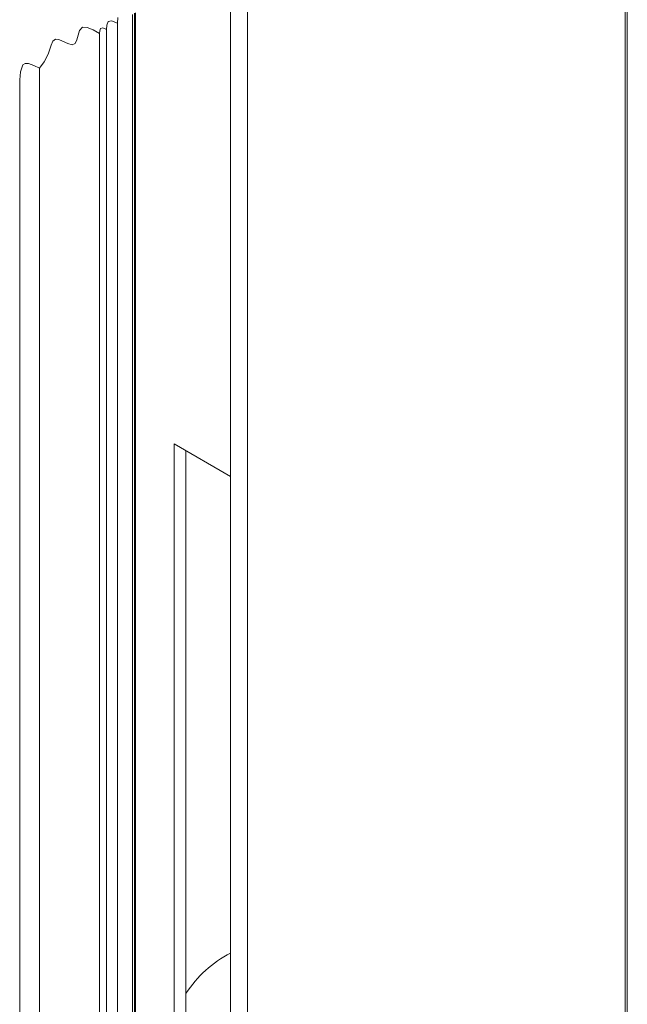
# Model space of a CAD drawing. Units: millimetres. Extents: x 10 to 205, y 4 to 287.
# Drawn here: x 134 to 149, y 227 to 250 of the extents above; entities that cross this region are included whole.
import ezdxf

# ---------------------------------------------------------------- set-up
doc = ezdxf.new("R2010")
doc.units = ezdxf.units.MM
doc.layers.add('FANTASMA', color=9, linetype='Continuous')

msp = doc.modelspace()

# ---------------------------------------------------------------- linework, layer by layer
at = {"color": 7, "linetype": 'Continuous', "lineweight": 18, "flags": 128}
msp.add_lwpolyline([(136.849, 250.266), (136.837, 250.126), (136.693, 250.186), (136.617, 250.17), (136.585, 250.077), (136.576, 249.976), (136.484, 250.014), (136.434, 250.004), (136.413, 249.944), (136.408, 249.879), (136.252, 249.968), (136.111, 250.028), (135.997, 250.031), (135.925, 249.949), (135.863, 249.73), (135.821, 249.643), (135.753, 249.611), (135.645, 249.64), (135.524, 249.698), (135.431, 249.736), (135.352, 249.744), (135.288, 249.697), (135.246, 249.604), (135.173, 249.385), (135.078, 249.205), (134.971, 249.049), (134.833, 249.114), (134.709, 249.158), (134.628, 249.162), (134.569, 249.128), (134.511, 248.959), (134.494, 248.774)], dxfattribs=at)
at = {"layer": 'FANTASMA', "linetype": 'Continuous', "lineweight": 18}
for p, q in [((149.053, 207.767), (149.053, 257.179)), ((149.001, 257.149), (149.001, 207.737)), ((139.952, 251.925), (139.952, 202.513)), ((139.545, 251.69), (139.545, 202.279)), ((137.197, 250.334), (137.197, 200.923)), ((137.248, 200.952), (137.248, 250.364)), ((137.267, 250.375), (137.267, 200.963)), ((136.837, 250.126), (136.837, 200.715)), ((136.408, 249.879), (136.408, 200.467)), ((136.576, 249.976), (136.576, 200.564)), ((134.971, 199.638), (134.971, 249.049)), ((134.494, 248.774), (134.494, 199.363)), ((139.545, 239.268), (138.193, 240.049)), ((138.193, 240.049), (138.193, 218.469)), ((138.479, 239.883), (138.479, 218.634))]:
    msp.add_line(p, q, dxfattribs=at)
msp.add_arc((140.846, 225.333), 2.827, 117.3886, 146.8506, dxfattribs=at)

doc.saveas('drawing.dxf')
